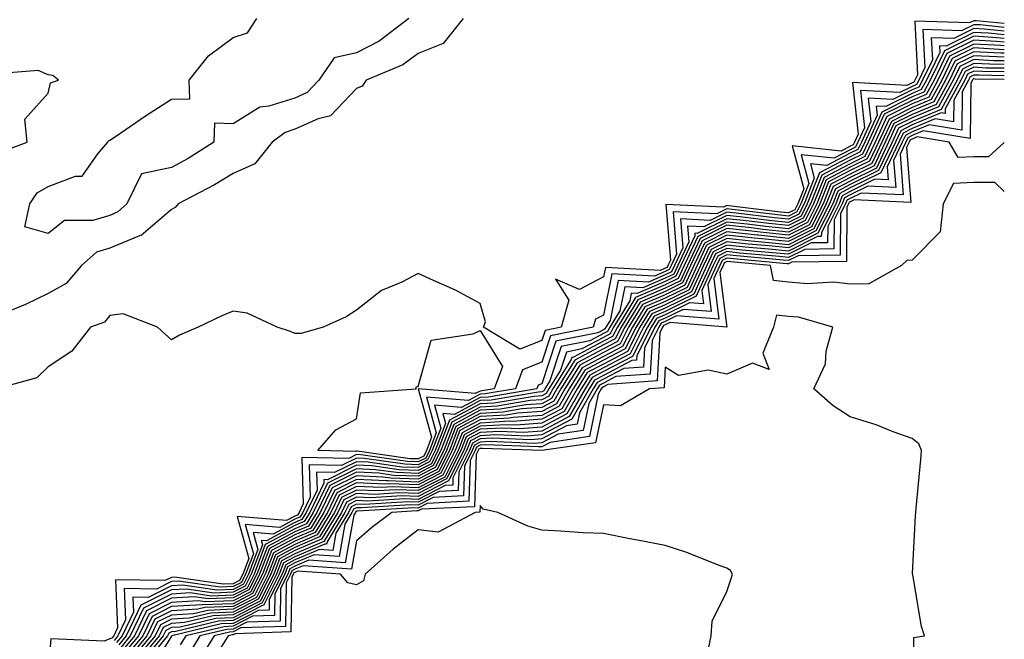
# Model space of a CAD drawing. Units: inches. Extents: x 907763 to 910403, y 7255658 to 7258298.
# Drawn here: x 910243 to 910403, y 7258051 to 7258152 of the extents above; entities that cross this region are included whole.
import ezdxf

# ---------------------------------------------------------------- set-up
doc = ezdxf.new("R2010")
doc.units = ezdxf.units.IN
doc.header["$MEASUREMENT"] = 0
doc.layers.add('Contour_90777255', color=7, linetype='Continuous', true_color=0x54d7b7)

msp = doc.modelspace()

# ---------------------------------------------------------------- linework, layer by layer
at = {"layer": 'Contour_90777255'}
for points in [[(910403, 7258151.11, 3280), (910398.43, 7258151.54, 3280), (910398.05, 7258151.56, 3280), (910397.34, 7258151.21, 3280), (910388.48, 7258151.48, 3280), (910388.95, 7258142.82, 3280), (910388.51, 7258141.92, 3280), (910388.35, 7258141.62, 3280), (910388.05, 7258141.49, 3280), (910387.2, 7258141.07, 3280), (910378.42, 7258141.55, 3280), (910379.31, 7258133.18, 3280), (910378.73, 7258131.92, 3280), (910378.51, 7258131.46, 3280), (910378.05, 7258131.23, 3280), (910376.59, 7258130.46, 3280), (910368.65, 7258131.32, 3280), (910370.5, 7258124.36, 3280), (910369.53, 7258121.92, 3280), (910369.04, 7258120.93, 3280), (910368.05, 7258120.44, 3280), (910366.71, 7258120.57, 3280), (910358.37, 7258121.6, 3280), (910358.05, 7258121.64, 3280), (910357.48, 7258121.35, 3280), (910348.17, 7258121.8, 3280), (910348.9, 7258112.77, 3280), (910348.5, 7258111.92, 3280), (910348.36, 7258111.61, 3280), (910348.05, 7258111.46, 3280), (910347.24, 7258111.12, 3280), (910338.36, 7258111.61, 3280), (910338.05, 7258110.06, 3280), (910334.16, 7258108.03, 3280), (910330.26, 7258109.71, 3280), (910332.42, 7258106.3, 3280), (910331.19, 7258101.92, 3280), (910328.58, 7258101.39, 3280), (910328.05, 7258099.79, 3280), (910324.51, 7258098.38, 3280), (910318.64, 7258101.92, 3280), (910318.94, 7258102.81, 3280), (910318.05, 7258105.78, 3280), (910314.07, 7258107.94, 3280), (910310.49, 7258109.48, 3280), (910308.05, 7258110.62, 3280), (910305.37, 7258109.24, 3280), (910302.09, 7258107.89, 3280), (910298.05, 7258104.67, 3280), (910296.35, 7258103.62, 3280), (910292.63, 7258101.92, 3280), (910289.08, 7258100.89, 3280), (910288.05, 7258100.92, 3280), (910287.34, 7258101.21, 3280), (910285.16, 7258101.92, 3280), (910280.33, 7258104.2, 3280), (910278.05, 7258104.53, 3280), (910276.2, 7258103.77, 3280), (910272.37, 7258101.92, 3280), (910269.35, 7258100.62, 3280), (910268.05, 7258099.85, 3280), (910267, 7258100.87, 3280), (910265.81, 7258101.92, 3280), (910260.24, 7258104.11, 3280), (910258.05, 7258103.82, 3280), (910257.22, 7258102.75, 3280), (910254.93, 7258101.92, 3280), (910251.93, 7258098.04, 3280), (910248.05, 7258095.52, 3280), (910246.24, 7258093.73, 3280), (910239.69, 7258091.92, 3280)], [(910315.31, 7258151.92, 3279), (910312.08, 7258147.9, 3279), (910308.05, 7258146.25, 3279), (910305.54, 7258144.44, 3279), (910299.62, 7258141.92, 3279), (910298.97, 7258140.99, 3279), (910298.05, 7258140.59, 3279), (910293.82, 7258136.15, 3279), (910291.81, 7258135.68, 3279), (910288.05, 7258133.98, 3279), (910286.49, 7258133.48, 3279), (910284.38, 7258131.92, 3279), (910281.56, 7258128.4, 3279), (910278.05, 7258126.83, 3279), (910275.02, 7258124.96, 3279), (910269.13, 7258121.92, 3279), (910268.67, 7258121.3, 3279), (910268.05, 7258121.01, 3279), (910263.17, 7258116.79, 3279), (910262.86, 7258116.73, 3279), (910258.05, 7258114.73, 3279), (910255.9, 7258114.08, 3279), (910253.48, 7258111.92, 3279), (910250.99, 7258108.98, 3279), (910248.05, 7258107.37, 3279), (910244.39, 7258105.58, 3279), (910239.88, 7258103.75, 3279)], [(910306.5, 7258151.92, 3278), (910301.72, 7258148.25, 3278), (910298.05, 7258146.37, 3278), (910294.39, 7258145.58, 3278), (910291.94, 7258141.92, 3278), (910290.02, 7258139.95, 3278), (910288.05, 7258139.05, 3278), (910283.85, 7258137.72, 3278), (910282.39, 7258137.57, 3278), (910278.05, 7258134.89, 3278), (910275.01, 7258134.96, 3278), (910274.9, 7258131.92, 3278), (910270.74, 7258129.23, 3278), (910268.05, 7258127.77, 3278), (910263.2, 7258126.77, 3278), (910260.83, 7258121.92, 3278), (910259.38, 7258120.59, 3278), (910258.05, 7258120.04, 3278), (910255.34, 7258119.21, 3278), (910250.74, 7258119.23, 3278), (910248.05, 7258117.08, 3278), (910244.31, 7258118.19, 3278), (910245.13, 7258121.92, 3278), (910246.31, 7258123.67, 3278), (910248.05, 7258124.7, 3278), (910252.5, 7258126.37, 3278), (910253.59, 7258126.38, 3278), (910256.13, 7258130, 3278), (910257.76, 7258131.92, 3278), (910257.86, 7258132.11, 3278), (910258.05, 7258132.22, 3278), (910258.96, 7258132.84, 3278), (910263.83, 7258136.14, 3278), (910268.05, 7258138.86, 3278), (910271.03, 7258138.94, 3278), (910270.93, 7258141.92, 3278), (910274.05, 7258145.91, 3278), (910278.05, 7258148.84, 3278), (910280.36, 7258149.62, 3278), (910281.86, 7258151.92, 3278)], [(910403, 7258150.5, 3281), (910399.09, 7258150.88, 3281), (910398.05, 7258150.93, 3281), (910396.09, 7258149.96, 3281), (910389.82, 7258150.15, 3281), (910390.14, 7258144.01, 3281), (910389.13, 7258141.92, 3281), (910388.75, 7258141.22, 3281), (910388.05, 7258140.92, 3281), (910386.06, 7258139.93, 3281), (910379.69, 7258140.28, 3281), (910380.34, 7258134.21, 3281), (910379.29, 7258131.92, 3281), (910378.89, 7258131.08, 3281), (910378.05, 7258130.66, 3281), (910375.42, 7258129.28, 3281), (910370.11, 7258129.86, 3281), (910371.35, 7258125.21, 3281), (910370.05, 7258121.92, 3281), (910369.38, 7258120.59, 3281), (910368.05, 7258119.92, 3281), (910366.24, 7258120.1, 3281), (910358.97, 7258121, 3281), (910358.05, 7258121.1, 3281), (910356.42, 7258120.29, 3281), (910349.34, 7258120.63, 3281), (910349.9, 7258113.77, 3281), (910349.03, 7258111.92, 3281), (910348.72, 7258111.25, 3281), (910348.05, 7258110.92, 3281), (910346.31, 7258110.17, 3281), (910339.41, 7258110.55, 3281), (910338.05, 7258103.89, 3281), (910336.76, 7258103.21, 3281), (910336.39, 7258101.92, 3281), (910329.45, 7258100.52, 3281), (910328.05, 7258096.27, 3281), (910324.94, 7258095.03, 3281), (910323.81, 7258091.92, 3281), (910318.87, 7258091.1, 3281), (910318.05, 7258091.06, 3281), (910316.17, 7258090.05, 3281), (910309.38, 7258090.59, 3281), (910310.96, 7258084.83, 3281), (910309.85, 7258081.92, 3281), (910309.25, 7258080.73, 3281), (910308.05, 7258080.1, 3281), (910306.3, 7258080.17, 3281), (910298.72, 7258081.25, 3281), (910298.05, 7258081.29, 3281), (910296.78, 7258080.65, 3281), (910289.16, 7258080.81, 3281), (910289.42, 7258073.29, 3281), (910288.75, 7258071.92, 3281), (910288.48, 7258071.48, 3281), (910288.05, 7258071.3, 3281), (910286.71, 7258070.58, 3281), (910278.71, 7258071.27, 3281), (910280.58, 7258064.45, 3281), (910279.61, 7258061.92, 3281), (910279.09, 7258060.88, 3281), (910278.05, 7258060.35, 3281), (910276.41, 7258060.28, 3281), (910268.55, 7258061.42, 3281), (910268.05, 7258061.39, 3281), (910266.99, 7258060.86, 3281), (910258.99, 7258060.97, 3281), (910259.33, 7258053.2, 3281), (910258.71, 7258051.92, 3281), (910258.41, 7258051.56, 3281), (910258.05, 7258051.43, 3281), (910257.16, 7258051.03, 3281), (910248.51, 7258051.45, 3281), (910248.05, 7258046.45, 3281)], [(910403, 7258149.9, 3282), (910399.76, 7258150.21, 3282), (910398.05, 7258150.31, 3282), (910394.84, 7258148.71, 3282), (910391.15, 7258148.82, 3282), (910391.34, 7258145.21, 3282), (910389.76, 7258141.92, 3282), (910389.15, 7258140.82, 3282), (910388.05, 7258140.36, 3282), (910384.92, 7258138.8, 3282), (910380.96, 7258139.01, 3282), (910381.36, 7258135.23, 3282), (910379.84, 7258131.92, 3282), (910379.27, 7258130.71, 3282), (910378.05, 7258130.1, 3282), (910374.24, 7258128.11, 3282), (910371.58, 7258128.39, 3282), (910372.2, 7258126.06, 3282), (910370.56, 7258121.92, 3282), (910369.72, 7258120.25, 3282), (910368.05, 7258119.4, 3282), (910365.77, 7258119.64, 3282), (910359.57, 7258120.41, 3282), (910358.05, 7258120.56, 3282), (910355.36, 7258119.22, 3282), (910350.51, 7258119.46, 3282), (910350.89, 7258114.76, 3282), (910349.55, 7258111.92, 3282), (910349.08, 7258110.89, 3282), (910348.05, 7258110.38, 3282), (910345.37, 7258109.23, 3282), (910340.46, 7258109.51, 3282), (910339.13, 7258103, 3282), (910338.46, 7258101.92, 3282), (910338.32, 7258101.65, 3282), (910338.05, 7258101.5, 3282), (910337.16, 7258101.02, 3282), (910330.33, 7258099.64, 3282), (910328.05, 7258092.74, 3282), (910327.46, 7258092.51, 3282), (910327.25, 7258091.92, 3282), (910319.35, 7258090.61, 3282), (910318.05, 7258090.54, 3282), (910315.05, 7258088.92, 3282), (910310.7, 7258089.27, 3282), (910311.71, 7258085.58, 3282), (910310.31, 7258081.92, 3282), (910309.55, 7258080.42, 3282), (910308.05, 7258079.64, 3282), (910305.85, 7258079.72, 3282), (910299.32, 7258080.65, 3282), (910298.05, 7258080.71, 3282), (910295.63, 7258079.51, 3282), (910290.35, 7258079.62, 3282), (910290.53, 7258074.4, 3282), (910289.32, 7258071.92, 3282), (910288.84, 7258071.13, 3282), (910288.05, 7258070.8, 3282), (910285.61, 7258069.49, 3282), (910280, 7258069.97, 3282), (910281.32, 7258065.19, 3282), (910280.07, 7258061.92, 3282), (910279.39, 7258060.57, 3282), (910278.05, 7258059.89, 3282), (910275.94, 7258059.8, 3282), (910269.19, 7258060.78, 3282), (910268.05, 7258060.72, 3282), (910265.62, 7258059.49, 3282), (910260.4, 7258059.57, 3282), (910260.62, 7258054.49, 3282), (910259.38, 7258051.92, 3282), (910258.78, 7258051.19, 3282)], [(910403, 7258149.3, 3283), (910400.43, 7258149.55, 3283), (910398.05, 7258149.68, 3283), (910393.59, 7258147.46, 3283), (910392.48, 7258147.49, 3283), (910392.54, 7258146.41, 3283), (910390.38, 7258141.92, 3283), (910389.55, 7258140.42, 3283), (910388.05, 7258139.79, 3283), (910383.79, 7258137.65, 3283), (910382.23, 7258137.74, 3283), (910382.39, 7258136.26, 3283), (910380.39, 7258131.92, 3283), (910379.64, 7258130.33, 3283), (910378.05, 7258129.54, 3283), (910373.06, 7258126.93, 3283), (910373.04, 7258126.93, 3283), (910373.05, 7258126.91, 3283), (910371.07, 7258121.92, 3283), (910370.07, 7258119.91, 3283), (910368.05, 7258118.89, 3283), (910365.31, 7258119.18, 3283), (910360.16, 7258119.8, 3283), (910358.05, 7258120.04, 3283), (910354.3, 7258118.17, 3283), (910351.68, 7258118.29, 3283), (910351.88, 7258115.76, 3283), (910350.08, 7258111.92, 3283), (910349.44, 7258110.53, 3283), (910348.05, 7258109.84, 3283), (910344.43, 7258108.3, 3283), (910341.51, 7258108.46, 3283), (910340.72, 7258104.59, 3283), (910339.08, 7258101.92, 3283), (910338.73, 7258101.24, 3283), (910338.05, 7258100.88, 3283), (910335.84, 7258099.71, 3283), (910331.19, 7258098.78, 3283), (910329.38, 7258093.25, 3283), (910328.55, 7258091.92, 3283), (910328.37, 7258091.6, 3283), (910328.05, 7258091.43, 3283), (910327.53, 7258091.39, 3283), (910319.84, 7258090.12, 3283), (910318.05, 7258090.03, 3283), (910313.93, 7258087.8, 3283), (910312.01, 7258087.96, 3283), (910312.46, 7258086.33, 3283), (910310.77, 7258081.92, 3283), (910309.86, 7258080.1, 3283), (910308.05, 7258079.18, 3283), (910305.4, 7258079.27, 3283), (910299.92, 7258080.05, 3283), (910298.05, 7258080.13, 3283), (910294.49, 7258078.36, 3283), (910291.55, 7258078.42, 3283), (910291.65, 7258075.51, 3283), (910289.89, 7258071.92, 3283), (910289.2, 7258070.78, 3283), (910288.05, 7258070.29, 3283), (910284.52, 7258068.39, 3283), (910281.3, 7258068.67, 3283), (910282.05, 7258065.92, 3283), (910280.52, 7258061.92, 3283), (910279.7, 7258060.27, 3283), (910278.05, 7258059.43, 3283), (910275.46, 7258059.32, 3283), (910269.83, 7258060.14, 3283), (910268.05, 7258060.04, 3283), (910264.26, 7258058.13, 3283), (910261.8, 7258058.16, 3283), (910261.91, 7258055.78, 3283), (910260.05, 7258051.92, 3283), (910259.14, 7258050.83, 3283)], [(910403, 7258148.7, 3284), (910401.09, 7258148.88, 3284), (910398.05, 7258149.05, 3284), (910393.29, 7258146.68, 3284), (910391, 7258141.92, 3284), (910389.95, 7258140.02, 3284), (910388.05, 7258139.22, 3284), (910383.18, 7258136.78, 3284), (910380.94, 7258131.92, 3284), (910380.01, 7258129.96, 3284), (910378.05, 7258128.98, 3284), (910373.42, 7258126.56, 3284), (910371.59, 7258121.92, 3284), (910370.41, 7258119.56, 3284), (910368.05, 7258118.38, 3284), (910364.84, 7258118.71, 3284), (910360.76, 7258119.21, 3284), (910358.05, 7258119.5, 3284), (910353.24, 7258117.11, 3284), (910352.84, 7258117.13, 3284), (910352.88, 7258116.74, 3284), (910350.6, 7258111.92, 3284), (910349.8, 7258110.17, 3284), (910348.05, 7258109.3, 3284), (910343.49, 7258107.36, 3284), (910342.56, 7258107.41, 3284), (910342.31, 7258106.18, 3284), (910339.69, 7258101.92, 3284), (910339.13, 7258100.84, 3284), (910338.05, 7258100.27, 3284), (910334.53, 7258098.39, 3284), (910332.07, 7258097.9, 3284), (910331.11, 7258094.98, 3284), (910329.2, 7258091.92, 3284), (910328.78, 7258091.19, 3284), (910328.05, 7258090.8, 3284), (910326.84, 7258090.72, 3284), (910320.34, 7258089.63, 3284), (910318.05, 7258089.51, 3284), (910313.12, 7258086.85, 3284), (910311.24, 7258081.92, 3284), (910310.17, 7258079.8, 3284), (910308.05, 7258078.71, 3284), (910304.95, 7258078.81, 3284), (910300.52, 7258079.45, 3284), (910298.05, 7258079.56, 3284), (910293.35, 7258077.21, 3284), (910292.74, 7258077.23, 3284), (910292.76, 7258076.63, 3284), (910290.46, 7258071.92, 3284), (910289.55, 7258070.42, 3284), (910288.05, 7258069.78, 3284), (910283.43, 7258067.3, 3284), (910282.6, 7258067.37, 3284), (910282.8, 7258066.67, 3284), (910280.97, 7258061.92, 3284), (910280, 7258059.97, 3284), (910278.05, 7258058.97, 3284), (910274.98, 7258058.84, 3284), (910270.47, 7258059.5, 3284), (910268.05, 7258059.36, 3284), (910263.1, 7258056.87, 3284), (910260.72, 7258051.92, 3284), (910259.51, 7258050.46, 3284)], [(910403, 7258148.09, 3285), (910401.76, 7258148.21, 3285), (910398.05, 7258148.42, 3285), (910393.71, 7258146.27, 3285), (910391.62, 7258141.92, 3285), (910390.35, 7258139.62, 3285), (910388.05, 7258138.66, 3285), (910383.56, 7258136.41, 3285), (910381.49, 7258131.92, 3285), (910380.39, 7258129.58, 3285), (910378.05, 7258128.41, 3285), (910373.79, 7258126.19, 3285), (910372.1, 7258121.92, 3285), (910370.75, 7258119.21, 3285), (910368.05, 7258117.86, 3285), (910364.37, 7258118.24, 3285), (910361.36, 7258118.61, 3285), (910358.05, 7258118.96, 3285), (910353.34, 7258116.63, 3285), (910351.13, 7258111.92, 3285), (910350.16, 7258109.81, 3285), (910348.05, 7258108.77, 3285), (910343.25, 7258106.71, 3285), (910340.3, 7258101.92, 3285), (910339.54, 7258100.44, 3285), (910338.05, 7258099.65, 3285), (910333.22, 7258097.09, 3285), (910332.94, 7258097.03, 3285), (910332.84, 7258096.71, 3285), (910329.86, 7258091.92, 3285), (910329.2, 7258090.77, 3285), (910328.05, 7258090.16, 3285), (910326.16, 7258090.04, 3285), (910320.82, 7258089.15, 3285), (910318.05, 7258088.99, 3285), (910313.46, 7258086.51, 3285), (910311.7, 7258081.92, 3285), (910310.48, 7258079.49, 3285), (910308.05, 7258078.24, 3285), (910304.5, 7258078.37, 3285), (910301.12, 7258078.84, 3285), (910298.05, 7258078.99, 3285), (910293.33, 7258076.64, 3285), (910291.03, 7258071.92, 3285), (910289.91, 7258070.06, 3285), (910288.05, 7258069.27, 3285), (910283.26, 7258066.71, 3285), (910281.43, 7258061.92, 3285), (910280.31, 7258059.66, 3285), (910278.05, 7258058.51, 3285), (910274.5, 7258058.37, 3285), (910271.11, 7258058.86, 3285), (910268.05, 7258058.68, 3285), (910263.55, 7258056.41, 3285), (910261.38, 7258051.92, 3285), (910259.88, 7258050.09, 3285)], [(910403, 7258147.49, 3286), (910402.42, 7258147.55, 3286), (910398.05, 7258147.8, 3286), (910394.13, 7258145.85, 3286), (910392.24, 7258141.92, 3286), (910390.76, 7258139.21, 3286), (910388.05, 7258138.09, 3286), (910383.94, 7258136.03, 3286), (910382.05, 7258131.92, 3286), (910380.76, 7258129.21, 3286), (910378.05, 7258127.86, 3286), (910374.15, 7258125.82, 3286), (910372.62, 7258121.92, 3286), (910371.1, 7258118.87, 3286), (910368.05, 7258117.34, 3286), (910363.9, 7258117.77, 3286), (910361.96, 7258118.01, 3286), (910358.05, 7258118.43, 3286), (910353.7, 7258116.27, 3286), (910351.65, 7258111.92, 3286), (910350.52, 7258109.45, 3286), (910348.05, 7258108.23, 3286), (910343.63, 7258106.34, 3286), (910340.91, 7258101.92, 3286), (910339.94, 7258100.03, 3286), (910338.05, 7258099.04, 3286), (910333.4, 7258096.57, 3286), (910330.51, 7258091.92, 3286), (910329.62, 7258090.36, 3286), (910328.05, 7258089.53, 3286), (910325.48, 7258089.35, 3286), (910321.31, 7258088.66, 3286), (910318.05, 7258088.47, 3286), (910313.79, 7258086.18, 3286), (910312.17, 7258081.92, 3286), (910310.79, 7258079.19, 3286), (910308.05, 7258077.77, 3286), (910304.05, 7258077.92, 3286), (910301.72, 7258078.25, 3286), (910298.05, 7258078.41, 3286), (910293.71, 7258076.26, 3286), (910291.6, 7258071.92, 3286), (910290.26, 7258069.71, 3286), (910288.05, 7258068.77, 3286), (910283.59, 7258066.37, 3286), (910281.88, 7258061.92, 3286), (910280.61, 7258059.36, 3286), (910278.05, 7258058.05, 3286), (910274.02, 7258057.89, 3286), (910271.75, 7258058.22, 3286), (910268.05, 7258058, 3286), (910264, 7258055.96, 3286), (910262.05, 7258051.92, 3286), (910260.24, 7258049.72, 3286)], [(910403, 7258146.88, 3287), (910398.05, 7258147.16, 3287), (910394.55, 7258145.43, 3287), (910392.86, 7258141.92, 3287), (910391.16, 7258138.81, 3287), (910388.05, 7258137.52, 3287), (910384.32, 7258135.65, 3287), (910382.6, 7258131.92, 3287), (910381.14, 7258128.82, 3287), (910378.05, 7258127.29, 3287), (910374.52, 7258125.45, 3287), (910373.13, 7258121.92, 3287), (910371.44, 7258118.53, 3287), (910368.05, 7258116.82, 3287), (910363.44, 7258117.3, 3287), (910362.56, 7258117.41, 3287), (910358.05, 7258117.9, 3287), (910354.06, 7258115.91, 3287), (910352.18, 7258111.92, 3287), (910350.88, 7258109.09, 3287), (910348.05, 7258107.69, 3287), (910344.01, 7258105.96, 3287), (910341.52, 7258101.92, 3287), (910340.34, 7258099.63, 3287), (910338.05, 7258098.42, 3287), (910333.81, 7258096.17, 3287), (910331.16, 7258091.92, 3287), (910330.03, 7258089.94, 3287), (910328.05, 7258088.89, 3287), (910324.8, 7258088.67, 3287), (910321.8, 7258088.17, 3287), (910318.05, 7258087.96, 3287), (910314.13, 7258085.84, 3287), (910312.63, 7258081.92, 3287), (910311.1, 7258078.87, 3287), (910308.05, 7258077.3, 3287), (910303.6, 7258077.47, 3287), (910302.32, 7258077.64, 3287), (910298.05, 7258077.84, 3287), (910294.1, 7258075.88, 3287), (910292.17, 7258071.92, 3287), (910290.61, 7258069.35, 3287), (910288.05, 7258068.27, 3287), (910283.92, 7258066.05, 3287), (910282.34, 7258061.92, 3287), (910280.91, 7258059.06, 3287), (910278.05, 7258057.59, 3287), (910273.54, 7258057.41, 3287), (910272.39, 7258057.58, 3287), (910268.05, 7258057.33, 3287), (910264.46, 7258055.51, 3287), (910262.72, 7258051.92, 3287), (910260.61, 7258049.36, 3287)], [(910403, 7258146.29, 3288), (910402.42, 7258146.3, 3288), (910398.05, 7258146.54, 3288), (910394.96, 7258145.01, 3288), (910393.48, 7258141.92, 3288), (910391.56, 7258138.41, 3288), (910388.05, 7258136.95, 3288), (910384.7, 7258135.27, 3288), (910383.15, 7258131.92, 3288), (910381.52, 7258128.45, 3288), (910378.05, 7258126.72, 3288), (910374.89, 7258125.07, 3288), (910373.65, 7258121.92, 3288), (910371.78, 7258118.19, 3288), (910368.05, 7258116.3, 3288), (910363.15, 7258116.82, 3288), (910362.96, 7258116.83, 3288), (910358.05, 7258117.36, 3288), (910354.42, 7258115.55, 3288), (910352.7, 7258111.92, 3288), (910351.24, 7258108.73, 3288), (910348.05, 7258107.15, 3288), (910344.38, 7258105.59, 3288), (910342.13, 7258101.92, 3288), (910340.75, 7258099.21, 3288), (910338.05, 7258097.81, 3288), (910334.21, 7258095.77, 3288), (910331.81, 7258091.92, 3288), (910330.45, 7258089.53, 3288), (910328.05, 7258088.26, 3288), (910324.11, 7258087.98, 3288), (910322.29, 7258087.68, 3288), (910318.05, 7258087.44, 3288), (910314.47, 7258085.5, 3288), (910313.09, 7258081.92, 3288), (910311.4, 7258078.57, 3288), (910308.05, 7258076.83, 3288), (910303.14, 7258077.02, 3288), (910302.92, 7258077.05, 3288), (910298.05, 7258077.26, 3288), (910294.48, 7258075.48, 3288), (910292.74, 7258071.92, 3288), (910290.97, 7258069, 3288), (910288.05, 7258067.76, 3288), (910284.25, 7258065.72, 3288), (910282.8, 7258061.92, 3288), (910281.21, 7258058.76, 3288), (910278.05, 7258057.13, 3288), (910273.06, 7258056.93, 3288), (910273.03, 7258056.94, 3288), (910268.05, 7258056.65, 3288), (910264.91, 7258055.06, 3288), (910263.39, 7258051.92, 3288), (910260.97, 7258048.99, 3288)], [(910403, 7258145.68, 3289), (910401.83, 7258145.7, 3289), (910398.05, 7258145.91, 3289), (910395.38, 7258144.59, 3289), (910394.1, 7258141.92, 3289), (910391.96, 7258138.01, 3289), (910388.05, 7258136.38, 3289), (910385.08, 7258134.9, 3289), (910383.7, 7258131.92, 3289), (910381.89, 7258128.08, 3289), (910378.05, 7258126.17, 3289), (910375.26, 7258124.71, 3289), (910374.16, 7258121.92, 3289), (910372.12, 7258117.85, 3289), (910368.05, 7258115.8, 3289), (910363.73, 7258116.25, 3289), (910362.48, 7258116.35, 3289), (910358.05, 7258116.83, 3289), (910354.77, 7258115.2, 3289), (910353.23, 7258111.92, 3289), (910351.6, 7258108.37, 3289), (910348.05, 7258106.61, 3289), (910344.76, 7258105.21, 3289), (910342.73, 7258101.92, 3289), (910341.16, 7258098.81, 3289), (910338.05, 7258097.18, 3289), (910334.61, 7258095.36, 3289), (910332.47, 7258091.92, 3289), (910330.86, 7258089.11, 3289), (910328.05, 7258087.63, 3289), (910323.43, 7258087.3, 3289), (910322.78, 7258087.19, 3289), (910318.05, 7258086.92, 3289), (910314.8, 7258085.17, 3289), (910313.56, 7258081.92, 3289), (910311.71, 7258078.26, 3289), (910308.05, 7258076.36, 3289), (910303.44, 7258076.54, 3289), (910302.62, 7258076.49, 3289), (910298.05, 7258076.7, 3289), (910294.87, 7258075.1, 3289), (910293.31, 7258071.92, 3289), (910291.33, 7258068.65, 3289), (910288.05, 7258067.25, 3289), (910284.58, 7258065.39, 3289), (910283.25, 7258061.92, 3289), (910281.52, 7258058.45, 3289), (910278.05, 7258056.68, 3289), (910273.48, 7258056.49, 3289), (910272.35, 7258056.23, 3289), (910268.05, 7258055.97, 3289), (910265.35, 7258054.62, 3289), (910264.06, 7258051.92, 3289), (910261.34, 7258048.63, 3289)], [(910403, 7258145.08, 3290), (910401.23, 7258145.1, 3290), (910398.05, 7258145.28, 3290), (910395.8, 7258144.17, 3290), (910394.72, 7258141.92, 3290), (910392.36, 7258137.61, 3290), (910388.05, 7258135.82, 3290), (910385.45, 7258134.52, 3290), (910384.26, 7258131.92, 3290), (910382.27, 7258127.7, 3290), (910378.05, 7258125.6, 3290), (910375.63, 7258124.34, 3290), (910374.68, 7258121.92, 3290), (910372.46, 7258117.51, 3290), (910368.05, 7258115.28, 3290), (910364.3, 7258115.67, 3290), (910362, 7258115.87, 3290), (910358.05, 7258116.3, 3290), (910355.13, 7258114.84, 3290), (910353.75, 7258111.92, 3290), (910351.96, 7258108, 3290), (910348.05, 7258106.07, 3290), (910345.14, 7258104.83, 3290), (910343.34, 7258101.92, 3290), (910341.56, 7258098.41, 3290), (910338.05, 7258096.57, 3290), (910335.01, 7258094.96, 3290), (910333.12, 7258091.92, 3290), (910331.28, 7258088.7, 3290), (910328.05, 7258087, 3290), (910323.31, 7258086.66, 3290), (910322.81, 7258086.68, 3290), (910318.05, 7258086.4, 3290), (910315.13, 7258084.83, 3290), (910314.02, 7258081.92, 3290), (910312.02, 7258077.95, 3290), (910308.05, 7258075.9, 3290), (910303.92, 7258076.05, 3290), (910302.07, 7258075.93, 3290), (910298.05, 7258076.12, 3290), (910295.25, 7258074.72, 3290), (910293.88, 7258071.92, 3290), (910291.68, 7258068.29, 3290), (910288.05, 7258066.74, 3290), (910284.91, 7258065.06, 3290), (910283.7, 7258061.92, 3290), (910281.82, 7258058.15, 3290), (910278.05, 7258056.22, 3290), (910273.92, 7258056.05, 3290), (910271.63, 7258055.5, 3290), (910268.05, 7258055.29, 3290), (910265.81, 7258054.17, 3290), (910264.72, 7258051.92, 3290), (910261.71, 7258048.26, 3290)], [(910403, 7258144.47, 3291), (910400.64, 7258144.51, 3291), (910398.05, 7258144.65, 3291), (910396.22, 7258143.75, 3291), (910395.34, 7258141.92, 3291), (910392.76, 7258137.21, 3291), (910388.05, 7258135.25, 3291), (910385.83, 7258134.14, 3291), (910384.81, 7258131.92, 3291), (910382.64, 7258127.33, 3291), (910378.05, 7258125.05, 3291), (910376, 7258123.97, 3291), (910375.19, 7258121.92, 3291), (910372.81, 7258117.16, 3291), (910368.05, 7258114.76, 3291), (910364.88, 7258115.09, 3291), (910361.52, 7258115.39, 3291), (910358.05, 7258115.76, 3291), (910355.49, 7258114.49, 3291), (910354.28, 7258111.92, 3291), (910352.32, 7258107.64, 3291), (910348.05, 7258105.53, 3291), (910345.52, 7258104.46, 3291), (910343.95, 7258101.92, 3291), (910341.97, 7258098, 3291), (910338.05, 7258095.95, 3291), (910335.41, 7258094.56, 3291), (910333.77, 7258091.92, 3291), (910331.69, 7258088.28, 3291), (910328.05, 7258086.36, 3291), (910323.9, 7258086.07, 3291), (910322.26, 7258086.13, 3291), (910318.05, 7258085.89, 3291), (910315.47, 7258084.5, 3291), (910314.49, 7258081.92, 3291), (910312.33, 7258077.64, 3291), (910308.05, 7258075.44, 3291), (910304.4, 7258075.56, 3291), (910301.52, 7258075.39, 3291), (910298.05, 7258075.54, 3291), (910295.63, 7258074.34, 3291), (910294.45, 7258071.92, 3291), (910292.03, 7258067.94, 3291), (910288.05, 7258066.25, 3291), (910285.24, 7258064.73, 3291), (910284.16, 7258061.92, 3291), (910282.12, 7258057.85, 3291), (910278.05, 7258055.76, 3291), (910274.36, 7258055.61, 3291), (910270.91, 7258054.78, 3291), (910268.05, 7258054.62, 3291), (910266.26, 7258053.72, 3291), (910265.39, 7258051.92, 3291), (910262.07, 7258047.9, 3291)], [(910239.84, 7258130.13, 3279), (910244.68, 7258131.92, 3279), (910244.32, 7258135.65, 3279), (910248.05, 7258139.85, 3279), (910248.44, 7258141.53, 3279), (910249.75, 7258141.92, 3279), (910248.81, 7258142.68, 3279), (910248.05, 7258142.79, 3279), (910246.48, 7258143.49, 3279), (910239.02, 7258142.89, 3279)], [(910403, 7258143.87, 3292), (910400.05, 7258143.91, 3292), (910398.05, 7258144.03, 3292), (910396.64, 7258143.33, 3292), (910395.96, 7258141.92, 3292), (910393.43, 7258137.3, 3292), (910393.42, 7258136.55, 3292), (910392.78, 7258136.66, 3292), (910388.05, 7258134.68, 3292), (910386.21, 7258133.76, 3292), (910385.36, 7258131.92, 3292), (910383.02, 7258126.95, 3292), (910378.05, 7258124.48, 3292), (910376.37, 7258123.6, 3292), (910375.71, 7258121.92, 3292), (910373.36, 7258117.23, 3292), (910373.35, 7258116.62, 3292), (910372.74, 7258116.61, 3292), (910368.05, 7258114.24, 3292), (910365.46, 7258114.52, 3292), (910361.03, 7258114.91, 3292), (910358.05, 7258115.23, 3292), (910355.84, 7258114.13, 3292), (910354.8, 7258111.92, 3292), (910352.68, 7258107.29, 3292), (910348.05, 7258105, 3292), (910345.89, 7258104.08, 3292), (910344.56, 7258101.92, 3292), (910342.37, 7258097.6, 3292), (910338.05, 7258095.34, 3292), (910335.82, 7258094.16, 3292), (910334.43, 7258091.92, 3292), (910332.11, 7258087.86, 3292), (910328.05, 7258085.73, 3292), (910324.5, 7258085.47, 3292), (910321.71, 7258085.58, 3292), (910318.05, 7258085.38, 3292), (910315.81, 7258084.17, 3292), (910314.95, 7258081.92, 3292), (910312.63, 7258077.33, 3292), (910308.05, 7258074.97, 3292), (910304.89, 7258075.08, 3292), (910300.97, 7258074.84, 3292), (910298.05, 7258074.97, 3292), (910296.01, 7258073.95, 3292), (910295.02, 7258071.92, 3292), (910292.39, 7258067.58, 3292), (910288.05, 7258065.74, 3292), (910285.57, 7258064.4, 3292), (910284.62, 7258061.92, 3292), (910282.43, 7258057.55, 3292), (910278.05, 7258055.3, 3292), (910274.8, 7258055.16, 3292), (910270.19, 7258054.06, 3292), (910268.05, 7258053.94, 3292), (910266.71, 7258053.26, 3292), (910266.06, 7258051.92, 3292), (910262.44, 7258047.53, 3292)], [(910403, 7258143.27, 3293), (910399.45, 7258143.32, 3293), (910398.05, 7258143.4, 3293), (910397.06, 7258142.91, 3293), (910396.59, 7258141.92, 3293), (910394.8, 7258138.68, 3293), (910394.77, 7258135.19, 3293), (910391.81, 7258135.68, 3293), (910388.05, 7258134.12, 3293), (910386.59, 7258133.38, 3293), (910385.92, 7258131.92, 3293), (910384.01, 7258127.88, 3293), (910384.17, 7258125.8, 3293), (910382.02, 7258125.89, 3293), (910378.05, 7258123.92, 3293), (910376.74, 7258123.23, 3293), (910376.22, 7258121.92, 3293), (910374.39, 7258118.26, 3293), (910374.37, 7258115.6, 3293), (910371.7, 7258115.57, 3293), (910368.05, 7258113.73, 3293), (910366.03, 7258113.94, 3293), (910360.55, 7258114.42, 3293), (910358.05, 7258114.69, 3293), (910356.2, 7258113.78, 3293), (910355.33, 7258111.92, 3293), (910353.05, 7258106.93, 3293), (910348.05, 7258104.46, 3293), (910346.27, 7258103.7, 3293), (910345.17, 7258101.92, 3293), (910342.77, 7258097.19, 3293), (910338.05, 7258094.72, 3293), (910336.22, 7258093.76, 3293), (910335.08, 7258091.92, 3293), (910332.52, 7258087.45, 3293), (910328.05, 7258085.09, 3293), (910325.09, 7258084.88, 3293), (910321.17, 7258085.04, 3293), (910318.05, 7258084.86, 3293), (910316.14, 7258083.82, 3293), (910315.41, 7258081.92, 3293), (910312.95, 7258077.03, 3293), (910308.05, 7258074.5, 3293), (910305.37, 7258074.6, 3293), (910300.42, 7258074.29, 3293), (910298.05, 7258074.39, 3293), (910296.4, 7258073.57, 3293), (910295.59, 7258071.92, 3293), (910292.75, 7258067.22, 3293), (910288.05, 7258065.23, 3293), (910285.9, 7258064.07, 3293), (910285.07, 7258061.92, 3293), (910282.73, 7258057.24, 3293), (910278.05, 7258054.84, 3293), (910275.25, 7258054.72, 3293), (910269.47, 7258053.35, 3293), (910268.05, 7258053.26, 3293), (910267.16, 7258052.81, 3293), (910266.73, 7258051.92, 3293), (910262.81, 7258047.16, 3293)], [(910403, 7258142.67, 3294), (910398.86, 7258142.73, 3294), (910398.05, 7258142.77, 3294), (910397.48, 7258142.49, 3294), (910397.21, 7258141.92, 3294), (910396.18, 7258140.05, 3294), (910396.13, 7258133.84, 3294), (910390.84, 7258134.7, 3294), (910388.05, 7258133.55, 3294), (910386.97, 7258133, 3294), (910386.47, 7258131.92, 3294), (910385.05, 7258128.92, 3294), (910385.4, 7258124.57, 3294), (910380.91, 7258124.78, 3294), (910378.05, 7258123.36, 3294), (910377.11, 7258122.87, 3294), (910376.74, 7258121.92, 3294), (910375.42, 7258119.29, 3294), (910375.39, 7258114.59, 3294), (910370.66, 7258114.53, 3294), (910368.05, 7258113.21, 3294), (910366.6, 7258113.37, 3294), (910360.07, 7258113.94, 3294), (910358.05, 7258114.16, 3294), (910356.56, 7258113.41, 3294), (910355.85, 7258111.92, 3294), (910354, 7258107.87, 3294), (910354.28, 7258105.7, 3294), (910352.01, 7258105.88, 3294), (910348.05, 7258103.92, 3294), (910346.65, 7258103.33, 3294), (910345.78, 7258101.92, 3294), (910343.44, 7258097.31, 3294), (910343.4, 7258096.57, 3294), (910342.64, 7258096.51, 3294), (910338.05, 7258094.11, 3294), (910336.62, 7258093.35, 3294), (910335.73, 7258091.92, 3294), (910332.94, 7258087.03, 3294), (910328.05, 7258084.46, 3294), (910325.68, 7258084.29, 3294), (910320.62, 7258084.49, 3294), (910318.05, 7258084.34, 3294), (910316.48, 7258083.49, 3294), (910315.88, 7258081.92, 3294), (910313.67, 7258077.54, 3294), (910313.63, 7258076.34, 3294), (910312.41, 7258076.29, 3294), (910308.05, 7258074.03, 3294), (910305.86, 7258074.11, 3294), (910299.87, 7258073.74, 3294), (910298.05, 7258073.82, 3294), (910296.78, 7258073.19, 3294), (910296.16, 7258071.92, 3294), (910293.26, 7258067.13, 3294), (910293.19, 7258066.77, 3294), (910292.93, 7258066.79, 3294), (910288.05, 7258064.72, 3294), (910286.22, 7258063.75, 3294), (910285.53, 7258061.92, 3294), (910283.04, 7258056.94, 3294), (910278.05, 7258054.38, 3294), (910275.69, 7258054.28, 3294), (910268.75, 7258052.62, 3294), (910268.05, 7258052.58, 3294), (910267.61, 7258052.36, 3294), (910267.4, 7258051.92, 3294), (910264.32, 7258048.19, 3294)], [(910403, 7258142.07, 3295), (910398.26, 7258142.13, 3295), (910398.05, 7258142.14, 3295), (910397.9, 7258142.07, 3295), (910397.83, 7258141.92, 3295), (910397.56, 7258141.43, 3295), (910397.48, 7258132.5, 3295), (910389.87, 7258133.74, 3295), (910388.05, 7258132.97, 3295), (910387.35, 7258132.62, 3295), (910387.02, 7258131.92, 3295), (910386.1, 7258129.97, 3295), (910386.63, 7258123.34, 3295), (910379.79, 7258123.66, 3295), (910378.05, 7258122.79, 3295), (910377.48, 7258122.5, 3295), (910377.25, 7258121.92, 3295), (910376.45, 7258120.32, 3295), (910376.4, 7258113.57, 3295), (910369.62, 7258113.49, 3295), (910368.05, 7258112.7, 3295), (910367.18, 7258112.79, 3295), (910359.59, 7258113.46, 3295), (910358.05, 7258113.63, 3295), (910356.91, 7258113.06, 3295), (910356.38, 7258111.92, 3295), (910354.96, 7258108.83, 3295), (910355.52, 7258104.45, 3295), (910350.94, 7258104.81, 3295), (910348.05, 7258103.38, 3295), (910347.02, 7258102.95, 3295), (910346.39, 7258101.92, 3295), (910344.68, 7258098.55, 3295), (910344.52, 7258095.45, 3295), (910341.35, 7258095.22, 3295), (910338.05, 7258093.49, 3295), (910337.02, 7258092.95, 3295), (910336.38, 7258091.92, 3295), (910334.17, 7258088.03, 3295), (910333.78, 7258086.19, 3295), (910332.07, 7258085.93, 3295), (910328.05, 7258083.82, 3295), (910326.27, 7258083.7, 3295), (910320.07, 7258083.94, 3295), (910318.05, 7258083.82, 3295), (910316.81, 7258083.16, 3295), (910316.34, 7258081.92, 3295), (910314.6, 7258078.47, 3295), (910314.51, 7258075.46, 3295), (910311.45, 7258075.32, 3295), (910308.05, 7258073.56, 3295), (910306.35, 7258073.63, 3295), (910299.32, 7258073.19, 3295), (910298.05, 7258073.25, 3295), (910297.16, 7258072.81, 3295), (910296.73, 7258071.92, 3295), (910294.7, 7258068.57, 3295), (910294.2, 7258065.77, 3295), (910292.05, 7258065.91, 3295), (910288.05, 7258064.21, 3295), (910286.56, 7258063.41, 3295), (910285.98, 7258061.92, 3295), (910283.91, 7258057.79, 3295), (910283.88, 7258056.08, 3295), (910282.15, 7258056.02, 3295), (910278.05, 7258053.92, 3295), (910276.13, 7258053.84, 3295), (910268.1, 7258051.92, 3295), (910268.08, 7258051.89, 3295), (910268.05, 7258051.86, 3295), (910264.25, 7258045.72, 3295)], [(910403, 7258131.84, 3296), (910400.46, 7258129.51, 3296), (910398.05, 7258129.53, 3296), (910395.53, 7258129.4, 3296), (910394.05, 7258131.92, 3296), (910388.89, 7258132.76, 3296), (910388.05, 7258132.41, 3296), (910387.72, 7258132.25, 3296), (910387.57, 7258131.92, 3296), (910387.15, 7258131.01, 3296), (910387.86, 7258122.11, 3296), (910378.67, 7258122.54, 3296), (910378.05, 7258122.23, 3296), (910377.84, 7258122.13, 3296), (910377.77, 7258121.92, 3296), (910377.48, 7258121.35, 3296), (910377.42, 7258112.55, 3296), (910368.58, 7258112.45, 3296), (910368.05, 7258112.18, 3296), (910367.76, 7258112.21, 3296), (910359.1, 7258112.97, 3296), (910358.05, 7258113.09, 3296), (910357.27, 7258112.7, 3296), (910356.9, 7258111.92, 3296), (910355.93, 7258109.8, 3296), (910356.77, 7258103.2, 3296), (910349.88, 7258103.75, 3296), (910348.05, 7258102.85, 3296), (910347.4, 7258102.56, 3296), (910347.01, 7258101.92, 3296), (910345.92, 7258099.79, 3296), (910345.64, 7258094.33, 3296), (910340.06, 7258093.92, 3296), (910338.05, 7258092.88, 3296), (910337.42, 7258092.55, 3296), (910337.03, 7258091.92, 3296), (910335.69, 7258089.56, 3296), (910334.78, 7258085.19, 3296), (910330.73, 7258084.6, 3296), (910328.05, 7258083.19, 3296), (910326.86, 7258083.1, 3296), (910319.52, 7258083.39, 3296), (910318.05, 7258083.31, 3296), (910317.15, 7258082.82, 3296), (910316.8, 7258081.92, 3296), (910315.54, 7258079.41, 3296), (910315.38, 7258074.59, 3296), (910310.48, 7258074.35, 3296), (910308.05, 7258073.09, 3296), (910306.83, 7258073.14, 3296), (910298.77, 7258072.64, 3296), (910298.05, 7258072.67, 3296), (910297.55, 7258072.43, 3296), (910297.3, 7258071.92, 3296), (910296.15, 7258070.02, 3296), (910295.21, 7258064.75, 3296), (910291.17, 7258065.04, 3296), (910288.05, 7258063.72, 3296), (910286.88, 7258063.08, 3296), (910286.44, 7258061.92, 3296), (910284.82, 7258058.7, 3296), (910284.77, 7258055.2, 3296), (910281.21, 7258055.08, 3296), (910278.05, 7258053.46, 3296), (910276.57, 7258053.4, 3296), (910270.39, 7258051.92, 3296), (910269.49, 7258050.48, 3296)], [(910403, 7258123.92, 3297), (910401.48, 7258125.35, 3297), (910398.05, 7258125.37, 3297), (910394.76, 7258125.21, 3297), (910393.1, 7258121.92, 3297), (910392.61, 7258117.36, 3297), (910388.05, 7258112.76, 3297), (910387.23, 7258112.73, 3297), (910386.36, 7258111.92, 3297), (910381.04, 7258108.93, 3297), (910378.05, 7258108.88, 3297), (910375.37, 7258109.23, 3297), (910371.04, 7258108.92, 3297), (910368.05, 7258109.2, 3297), (910365.59, 7258109.47, 3297), (910365.13, 7258111.92, 3297), (910358.63, 7258112.5, 3297), (910358.05, 7258112.55, 3297), (910357.63, 7258112.35, 3297), (910357.42, 7258111.92, 3297), (910356.9, 7258110.77, 3297), (910358.02, 7258101.95, 3297), (910348.81, 7258102.68, 3297), (910348.05, 7258102.3, 3297), (910347.78, 7258102.19, 3297), (910347.62, 7258101.92, 3297), (910347.16, 7258101.03, 3297), (910346.76, 7258093.21, 3297), (910338.76, 7258092.63, 3297), (910338.05, 7258092.26, 3297), (910337.83, 7258092.14, 3297), (910337.69, 7258091.92, 3297), (910337.21, 7258091.08, 3297), (910335.77, 7258084.2, 3297), (910329.39, 7258083.26, 3297), (910328.05, 7258082.55, 3297), (910327.45, 7258082.52, 3297), (910318.97, 7258082.85, 3297), (910318.05, 7258082.79, 3297), (910317.48, 7258082.49, 3297), (910317.27, 7258081.92, 3297), (910316.47, 7258080.35, 3297), (910316.26, 7258073.71, 3297), (910309.51, 7258073.38, 3297), (910308.05, 7258072.62, 3297), (910307.32, 7258072.65, 3297), (910298.22, 7258072.1, 3297), (910298.05, 7258072.1, 3297), (910297.93, 7258072.04, 3297), (910297.87, 7258071.92, 3297), (910297.6, 7258071.46, 3297), (910296.22, 7258063.75, 3297), (910290.29, 7258064.16, 3297), (910288.05, 7258063.21, 3297), (910287.21, 7258062.76, 3297), (910286.89, 7258061.92, 3297), (910285.74, 7258059.61, 3297), (910285.65, 7258054.32, 3297), (910280.27, 7258054.14, 3297), (910278.05, 7258053, 3297), (910277.01, 7258052.96, 3297), (910272.67, 7258051.92, 3297), (910270.9, 7258049.08, 3297)], [(910388.46, 7258042.33, 3298), (910388.33, 7258051.64, 3298), (910390.09, 7258051.92, 3298), (910389.56, 7258053.43, 3298), (910388.16, 7258061.8, 3298), (910388.13, 7258061.92, 3298), (910388.14, 7258062.01, 3298), (910388.63, 7258071.34, 3298), (910388.67, 7258071.92, 3298), (910388.73, 7258072.6, 3298), (910389.46, 7258080.51, 3298), (910389.59, 7258081.92, 3298), (910389.16, 7258083.03, 3298), (910388.05, 7258083.87, 3298), (910385.01, 7258084.96, 3298), (910382.22, 7258086.09, 3298), (910378.05, 7258087.38, 3298), (910375.29, 7258089.16, 3298), (910372.14, 7258091.92, 3298), (910374.01, 7258095.96, 3298), (910374.16, 7258098.03, 3298), (910375.21, 7258101.92, 3298), (910369.65, 7258103.52, 3298), (910368.05, 7258103.67, 3298), (910366.09, 7258103.88, 3298), (910365.6, 7258101.92, 3298), (910363.87, 7258097.74, 3298), (910364.91, 7258095.06, 3298), (910362.21, 7258096.07, 3298), (910358.05, 7258094.3, 3298), (910355.03, 7258094.94, 3298), (910350.22, 7258094.09, 3298), (910348.05, 7258095.42, 3298), (910347.88, 7258092.1, 3298), (910345.5, 7258091.92, 3298), (910340.79, 7258089.18, 3298), (910338.05, 7258089.33, 3298), (910336.77, 7258083.2, 3298), (910328.05, 7258081.92, 3298), (910318.43, 7258082.29, 3298), (910318.05, 7258082.27, 3298), (910317.82, 7258082.15, 3298), (910317.73, 7258081.92, 3298), (910317.41, 7258081.28, 3298), (910317.14, 7258072.83, 3298), (910308.55, 7258072.42, 3298), (910308.05, 7258072.16, 3298), (910307.8, 7258072.17, 3298), (910303.77, 7258071.92, 3298), (910300.5, 7258069.47, 3298), (910298.05, 7258067.32, 3298), (910297.23, 7258062.73, 3298), (910289.41, 7258063.28, 3298), (910288.05, 7258062.7, 3298), (910287.54, 7258062.43, 3298), (910287.35, 7258061.92, 3298), (910286.64, 7258060.51, 3298), (910286.53, 7258053.44, 3298), (910279.32, 7258053.19, 3298), (910278.05, 7258052.55, 3298), (910277.45, 7258052.52, 3298), (910274.96, 7258051.92, 3298), (910272.3, 7258047.67, 3298)], [(910354.85, 7258048.72, 3299), (910355.51, 7258051.92, 3299), (910355.68, 7258054.29, 3299), (910358.05, 7258059.1, 3299), (910358.76, 7258061.21, 3299), (910358.94, 7258061.92, 3299), (910358.63, 7258062.5, 3299), (910358.05, 7258062.89, 3299), (910356.54, 7258063.43, 3299), (910351.55, 7258065.43, 3299), (910348.05, 7258066.55, 3299), (910343.55, 7258067.42, 3299), (910342.3, 7258067.66, 3299), (910338.05, 7258068.49, 3299), (910334.75, 7258068.62, 3299), (910331.07, 7258068.9, 3299), (910328.05, 7258069.03, 3299), (910325.81, 7258069.68, 3299), (910320.95, 7258071.92, 3299), (910318.57, 7258072.45, 3299), (910318.05, 7258073.04, 3299), (910318.02, 7258071.96, 3299), (910317.29, 7258071.92, 3299), (910311.26, 7258068.71, 3299), (910308.05, 7258069.08, 3299), (910303.99, 7258065.97, 3299), (910299.42, 7258061.92, 3299), (910299.17, 7258060.81, 3299), (910298.05, 7258060.2, 3299), (910296.65, 7258060.52, 3299), (910295.42, 7258061.92, 3299), (910288.53, 7258062.4, 3299), (910288.05, 7258062.19, 3299), (910287.87, 7258062.1, 3299), (910287.8, 7258061.92, 3299), (910287.55, 7258061.42, 3299), (910287.41, 7258052.55, 3299), (910278.38, 7258052.25, 3299), (910278.05, 7258052.08, 3299), (910277.89, 7258052.08, 3299), (910277.25, 7258051.92, 3299), (910275.91, 7258049.78, 3299)]]:
    msp.add_polyline3d(points, dxfattribs=at)
msp.add_polyline3d([(910308.05, 7258080.57, 3280), (910306.75, 7258080.62, 3280), (910298.12, 7258081.85, 3280), (910298.05, 7258081.85, 3280), (910297.92, 7258081.79, 3280), (910291.77, 7258081.92, 3280), (910294.66, 7258085.31, 3280), (910298.05, 7258087.05, 3280), (910298.7, 7258091.27, 3280), (910307.68, 7258091.92, 3280), (910307.7, 7258092.27, 3280), (910308.05, 7258092.32, 3280), (910310.15, 7258099.81, 3280), (910316.96, 7258100.83, 3280), (910318.05, 7258101.38, 3280), (910321.7, 7258095.57, 3280), (910320.36, 7258091.92, 3280), (910318.38, 7258091.59, 3280), (910318.05, 7258091.57, 3280), (910317.29, 7258091.17, 3280), (910308.05, 7258091.91, 3280), (910310.21, 7258084.08, 3280), (910309.38, 7258081.92, 3280), (910308.94, 7258081.03, 3280)], close=True, dxfattribs=at)

doc.saveas('drawing.dxf')
